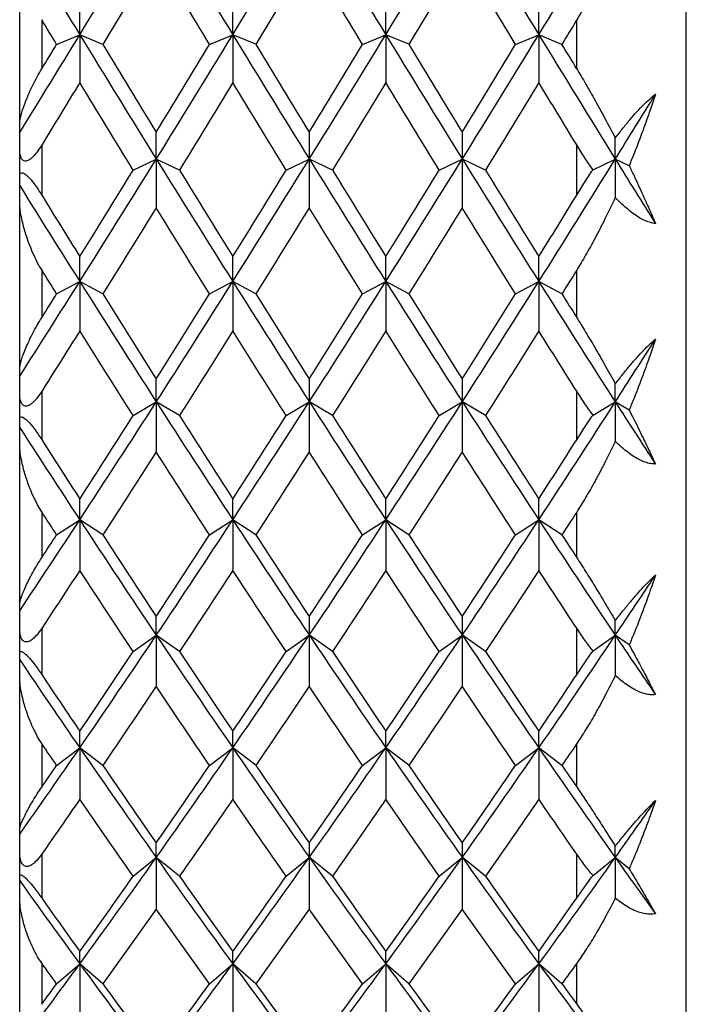
# Paper-space layout '_Left' of a CAD drawing. Units: millimetres. Extents: x -314 to 23, y -594 to 176.
# Drawn here: x -314 to -308, y 44 to 53 of the extents above; entities that cross this region are included whole.
import ezdxf

# ---------------------------------------------------------------- set-up
doc = ezdxf.new("R2010")
doc.units = ezdxf.units.MM

psp = doc.layouts.new('_Left')

# ---------------------------------------------------------------- linework, layer by layer
at = {"color": 7, "linetype": 'Continuous', "lineweight": 25}
for p, q in [((-308.1843, 33.9007), (-308.1843, 87.0993)), ((-314.2353, 51.8318), (-314.2353, 53.3924)), ((-314.0353, 52.7747), (-314.0353, 52.3274)), ((-309.1793, 52.3296), (-309.1793, 52.7726)), ((-313.9001, 52.5508), (-313.69, 52.6375)), ((-313.4798, 52.5509), (-313.6898, 52.6376)), ((-312.5116, 52.5506), (-312.3015, 52.6374)), ((-312.0905, 52.5512), (-312.3006, 52.6379)), ((-311.1228, 52.5506), (-310.9127, 52.6373)), ((-310.7016, 52.5512), (-310.9116, 52.6379)), ((-309.7336, 52.5507), (-309.5235, 52.6374)), ((-309.313, 52.5509), (-309.5231, 52.6377)), ((-314.2353, 51.269), (-314.2353, 51.7502)), ((-314.0353, 51.6372), (-314.0353, 51.1835)), ((-309.1793, 51.1814), (-309.1793, 51.6394)), ((-313.2058, 51.41), (-312.9958, 51.5091)), ((-312.7851, 51.4103), (-312.9952, 51.5095)), ((-311.8172, 51.4099), (-311.6072, 51.509)), ((-311.396, 51.4105), (-311.6061, 51.5097)), ((-310.4282, 51.4099), (-310.2182, 51.5091)), ((-310.0073, 51.4103), (-310.2173, 51.5095)), ((-309.0312, 51.4137), (-308.8289, 51.5092)), ((-308.7032, 51.4499), (-308.8288, 51.5092)), ((-314.2353, 49.6086), (-314.2353, 51.1222)), ((-314.0353, 50.5039), (-314.0353, 50.07)), ((-309.1793, 50.0721), (-309.1793, 50.5018)), ((-313.9001, 50.2866), (-313.69, 50.398)), ((-313.4798, 50.2867), (-313.6898, 50.3981)), ((-312.5116, 50.2865), (-312.3015, 50.3979)), ((-312.0905, 50.287), (-312.3006, 50.3984)), ((-311.1228, 50.2864), (-310.9127, 50.3978)), ((-310.7016, 50.287), (-310.9116, 50.3984)), ((-309.7336, 50.2865), (-309.5235, 50.3979)), ((-309.313, 50.2867), (-309.5231, 50.3982)), ((-314.2353, 49.0742), (-314.2353, 49.5388)), ((-314.0353, 49.402), (-314.0353, 48.9639)), ((-309.1793, 48.9619), (-309.1793, 49.4041)), ((-313.2058, 49.1825), (-312.9958, 49.306)), ((-312.7851, 49.1828), (-312.9952, 49.3063)), ((-311.8172, 49.1824), (-311.6072, 49.3059)), ((-311.396, 49.183), (-311.6061, 49.3065)), ((-310.4282, 49.1825), (-310.2182, 49.3059)), ((-310.0073, 49.1829), (-310.2173, 49.3064)), ((-309.0312, 49.1871), (-308.8289, 49.306)), ((-308.7032, 49.2322), (-308.8288, 49.3061)), ((-314.2353, 47.4682), (-314.2353, 48.9233)), ((-314.0353, 48.3091), (-314.0353, 47.892)), ((-309.1793, 47.894), (-309.1793, 48.307)), ((-313.9001, 48.1001), (-313.69, 48.2353)), ((-313.4798, 48.1002), (-313.6898, 48.2355)), ((-312.5116, 48.1), (-312.3015, 48.2353)), ((-312.0905, 48.1005), (-312.3006, 48.2358)), ((-311.1228, 48.1), (-310.9127, 48.2353)), ((-310.7016, 48.1006), (-310.9116, 48.2358)), ((-309.7336, 48.1), (-309.5235, 48.2353)), ((-309.313, 48.1003), (-309.5231, 48.2355)), ((-314.2353, 46.9663), (-314.2353, 47.4109)), ((-314.0353, 47.2513), (-314.0353, 46.8321)), ((-313.2058, 47.0412), (-312.9958, 47.188)), ((-312.7851, 47.0415), (-312.9952, 47.1883)), ((-311.8172, 47.0411), (-311.6072, 47.188)), ((-311.396, 47.0417), (-311.6061, 47.1885)), ((-310.4282, 47.0412), (-310.2182, 47.188)), ((-310.0073, 47.0416), (-310.2173, 47.1884)), ((-309.1793, 46.8302), (-309.1793, 47.2533)), ((-309.0312, 47.0466), (-308.8289, 47.188)), ((-308.7032, 47.1003), (-308.8288, 47.1881)), ((-314.2353, 45.427), (-314.2353, 46.8125)), ((-314.0353, 46.2071), (-314.0353, 45.8099)), ((-309.1793, 45.8118), (-309.1793, 46.2051)), ((-313.9001, 46.008), (-313.69, 46.1661)), ((-313.4798, 46.0081), (-313.6898, 46.1662)), ((-312.5116, 46.0079), (-312.3015, 46.166)), ((-312.0905, 46.0084), (-312.3006, 46.1665)), ((-311.1228, 46.0079), (-310.9127, 46.166)), ((-310.7016, 46.0085), (-310.9116, 46.1665)), ((-309.7336, 46.0079), (-309.5235, 46.166)), ((-309.313, 46.0082), (-309.5231, 46.1662)), ((-314.2353, 44.9615), (-314.2353, 45.3826)), ((-314.0353, 45.2014), (-314.0353, 44.8044)), ((-313.2058, 45.0023), (-312.9958, 45.1714)), ((-312.7851, 45.0026), (-312.9952, 45.1717)), ((-311.8172, 45.0023), (-311.6072, 45.1713)), ((-311.396, 45.0028), (-311.6061, 45.1719)), ((-310.4282, 45.0023), (-310.2182, 45.1713)), ((-310.0073, 45.0027), (-310.2173, 45.1717)), ((-309.1793, 44.8025), (-309.1793, 45.2033)), ((-309.0312, 45.0085), (-308.8289, 45.1714)), ((-308.7032, 45.0703), (-308.8288, 45.1714)), ((-314.2353, 43.5006), (-314.2353, 44.8059)), ((-314.0353, 44.2138), (-314.0353, 43.8397)), ((-313.9001, 44.0261), (-313.69, 44.2059)), ((-313.4798, 44.0263), (-313.6898, 44.206)), ((-312.5116, 44.0261), (-312.3015, 44.2058)), ((-312.0905, 44.0266), (-312.3006, 44.2063)), ((-311.1228, 44.0261), (-310.9127, 44.2058)), ((-310.7016, 44.0266), (-310.9116, 44.2064)), ((-309.7336, 44.0261), (-309.5235, 44.2059)), ((-309.313, 44.0263), (-309.5231, 44.2061)), ((-309.1793, 43.8415), (-309.1793, 44.212))]:
    psp.add_line(p, q, dxfattribs=at)
for points in [[(-313.69, 52.6376), (-313.4586, 53.0163), (-313.2272, 53.3976), (-312.9958, 53.781)], [(-312.9952, 53.781), (-312.7637, 53.3977), (-312.5321, 53.0166), (-312.3006, 52.6379)], [(-312.3015, 52.6378), (-312.0701, 53.0166), (-311.8386, 53.3978), (-311.6072, 53.7812)], [(-311.6061, 53.7812), (-311.3746, 53.3979), (-311.1431, 53.0167), (-310.9116, 52.6379)], [(-310.9127, 52.6379), (-310.6812, 53.0166), (-310.4497, 53.3978), (-310.2182, 53.7811)], [(-310.2173, 53.7811), (-309.9859, 53.3977), (-309.7545, 53.0164), (-309.5231, 52.6377)], [(-309.5235, 52.6377), (-309.292, 53.0164), (-309.0605, 53.3975), (-308.8289, 53.7808)], [(-314.2352, 53.5341), (-314.0534, 53.2338), (-313.8716, 52.9349), (-313.6898, 52.6376)], [(-312.9955, 53.3556), (-313.157, 53.0862), (-313.3184, 52.8179), (-313.4799, 52.5508)], [(-312.5111, 52.5508), (-312.6726, 52.8179), (-312.8341, 53.0862), (-312.9955, 53.3556)], [(-311.6066, 53.3556), (-311.7681, 53.0862), (-311.9296, 52.8179), (-312.091, 52.5508)], [(-311.1223, 52.5508), (-311.2837, 52.8179), (-311.4452, 53.0862), (-311.6066, 53.3556)], [(-310.2177, 53.3556), (-310.3792, 53.0862), (-310.5407, 52.8179), (-310.7021, 52.5508)], [(-309.7334, 52.5508), (-309.8948, 52.8179), (-310.0563, 53.0862), (-310.2177, 53.3556)], [(-313.6898, 52.6376), (-313.6899, 52.7232), (-313.6899, 52.8104), (-313.6899, 52.899)], [(-312.3006, 52.6379), (-312.3006, 52.7235), (-312.3006, 52.8107), (-312.3006, 52.8993)], [(-310.9116, 52.6379), (-310.9116, 52.7236), (-310.9116, 52.8107), (-310.9116, 52.8994)], [(-309.5231, 52.6377), (-309.5231, 52.7233), (-309.5231, 52.8105), (-309.523, 52.8991)], [(-313.9, 52.5508), (-313.9451, 52.6253), (-313.9902, 52.7), (-314.0353, 52.7747)], [(-309.1793, 52.7726), (-309.224, 52.6985), (-309.2686, 52.6246), (-309.3132, 52.5508)], [(-314.2353, 51.7502), (-314.0535, 52.0443), (-313.8718, 52.3402), (-313.69, 52.6376)], [(-313.69, 52.6375), (-313.6901, 52.494), (-313.6901, 52.3495), (-313.6901, 52.204)], [(-313.6898, 52.6376), (-313.4583, 52.2589), (-313.2267, 51.8828), (-312.9952, 51.5095)], [(-312.9958, 51.5094), (-312.7644, 51.8828), (-312.5329, 52.2591), (-312.3015, 52.6378)], [(-312.3015, 52.6374), (-312.3015, 52.4939), (-312.3015, 52.3494), (-312.3016, 52.2039)], [(-312.3006, 52.6379), (-312.0691, 52.2592), (-311.8376, 51.883), (-311.6061, 51.5097)], [(-311.6072, 51.5096), (-311.3757, 51.883), (-311.1442, 52.2592), (-310.9127, 52.6379)], [(-310.9127, 52.6373), (-310.9127, 52.4939), (-310.9127, 52.3494), (-310.9127, 52.2038)], [(-310.9116, 52.6379), (-310.6802, 52.2592), (-310.4488, 51.8829), (-310.2173, 51.5095)], [(-310.2182, 51.5095), (-309.9866, 51.8829), (-309.7551, 52.259), (-309.5235, 52.6377)], [(-309.5235, 52.6374), (-309.5235, 52.494), (-309.5235, 52.3495), (-309.5235, 52.204)], [(-309.5231, 52.6377), (-309.2917, 52.2589), (-309.0602, 51.8826), (-308.8288, 51.5092)], [(-314.0353, 52.3274), (-313.9902, 52.4018), (-313.9451, 52.4762), (-313.9, 52.5508)], [(-313.4799, 52.5508), (-313.3184, 52.2837), (-313.157, 52.0179), (-312.9955, 51.7534)], [(-312.9955, 51.7534), (-312.8341, 52.0179), (-312.6726, 52.2837), (-312.5111, 52.5508)], [(-312.091, 52.5508), (-311.9296, 52.2837), (-311.7681, 52.0179), (-311.6066, 51.7534)], [(-311.6066, 51.7534), (-311.4452, 52.0179), (-311.2837, 52.2837), (-311.1223, 52.5508)], [(-310.7021, 52.5508), (-310.5407, 52.2837), (-310.3792, 52.0179), (-310.2177, 51.7534)], [(-310.2177, 51.7534), (-310.0563, 52.0179), (-309.8948, 52.2837), (-309.7334, 52.5508)], [(-309.1792, 52.3297), (-309.2238, 52.4034), (-309.2684, 52.4771), (-309.313, 52.5509)], [(-313.69, 52.204), (-313.8051, 52.0144), (-313.9202, 51.8255), (-314.0353, 51.6372)], [(-313.2056, 51.41), (-313.3671, 51.6733), (-313.5285, 51.938), (-313.69, 52.204)], [(-312.3011, 52.204), (-312.4625, 51.938), (-312.624, 51.6733), (-312.7855, 51.41)], [(-311.8167, 51.41), (-311.9782, 51.6733), (-312.1396, 51.938), (-312.3011, 52.204)], [(-310.9122, 52.204), (-311.0737, 51.938), (-311.2351, 51.6733), (-311.3966, 51.41)], [(-310.4278, 51.41), (-310.5893, 51.6733), (-310.7507, 51.938), (-310.9122, 52.204)], [(-309.5233, 52.204), (-309.6848, 51.938), (-309.8462, 51.6733), (-310.0077, 51.41)], [(-309.1793, 51.6394), (-309.294, 51.8269), (-309.4086, 52.0151), (-309.5233, 52.204)], [(-308.8289, 51.5092), (-308.7077, 51.7047), (-308.5864, 51.901), (-308.4652, 52.0981)], [(-314.2353, 51.7502), (-314.2353, 51.7772), (-314.2353, 51.8044), (-314.2353, 51.8318)], [(-312.9952, 51.5095), (-312.9952, 51.5893), (-312.9952, 51.6707), (-312.9953, 51.7536)], [(-311.6061, 51.5097), (-311.6061, 51.5895), (-311.6061, 51.6709), (-311.6061, 51.7538)], [(-310.2173, 51.5095), (-310.2173, 51.5894), (-310.2173, 51.6708), (-310.2173, 51.7537)], [(-308.8288, 51.5092), (-308.8288, 51.5722), (-308.8288, 51.6362), (-308.8288, 51.7011)], [(-313.69, 50.3981), (-313.4586, 50.7654), (-313.2272, 51.136), (-312.9958, 51.5094)], [(-312.9958, 51.5091), (-312.9958, 51.3631), (-312.9958, 51.2161), (-312.9958, 51.0682)], [(-312.9952, 51.5095), (-312.7637, 51.1361), (-312.5321, 50.7657), (-312.3006, 50.3984)], [(-312.3015, 50.3983), (-312.0701, 50.7657), (-311.8386, 51.1362), (-311.6072, 51.5096)], [(-311.6072, 51.509), (-311.6072, 51.363), (-311.6072, 51.2161), (-311.6072, 51.0681)], [(-311.6061, 51.5097), (-311.3746, 51.1363), (-311.1431, 50.7658), (-310.9116, 50.3984)], [(-310.9127, 50.3984), (-310.6812, 50.7657), (-310.4497, 51.1362), (-310.2182, 51.5095)], [(-310.2182, 51.5091), (-310.2182, 51.3631), (-310.2181, 51.2161), (-310.2181, 51.0682)], [(-310.2173, 51.5095), (-309.9859, 51.1361), (-309.7545, 50.7655), (-309.5231, 50.3982)], [(-309.5235, 50.3982), (-309.292, 50.7654), (-309.0605, 51.1359), (-308.8289, 51.5092)], [(-308.8289, 51.5092), (-308.8289, 51.3941), (-308.8289, 51.2783), (-308.8289, 51.162)], [(-308.8288, 51.5092), (-308.7076, 51.3137), (-308.5864, 51.1189), (-308.4652, 50.925)], [(-313.69, 50.6245), (-313.5285, 50.8848), (-313.3671, 51.1467), (-313.2056, 51.41)], [(-312.7855, 51.41), (-312.624, 51.1467), (-312.4625, 50.8848), (-312.3011, 50.6245)], [(-312.3011, 50.6245), (-312.1396, 50.8848), (-311.9782, 51.1467), (-311.8167, 51.41)], [(-311.3966, 51.41), (-311.2351, 51.1467), (-311.0737, 50.8848), (-310.9122, 50.6245)], [(-310.9122, 50.6245), (-310.7507, 50.8848), (-310.5893, 51.1467), (-310.4278, 51.41)], [(-310.0077, 51.41), (-309.8462, 51.1467), (-309.6848, 50.8848), (-309.5233, 50.6245)], [(-314.2353, 51.1222), (-314.2353, 51.1712), (-314.2353, 51.2202), (-314.2353, 51.269)], [(-314.2352, 51.269), (-314.0534, 50.9768), (-313.8716, 50.6865), (-313.6898, 50.3981)], [(-314.0353, 51.1835), (-313.9202, 50.9964), (-313.8051, 50.8101), (-313.69, 50.6245)], [(-309.5233, 50.6245), (-309.4086, 50.8094), (-309.294, 50.995), (-309.1793, 51.1814)], [(-312.9955, 51.0683), (-313.157, 50.8062), (-313.3184, 50.5456), (-313.4799, 50.2866)], [(-312.5111, 50.2866), (-312.6726, 50.5456), (-312.8341, 50.8062), (-312.9955, 51.0683)], [(-311.6066, 51.0683), (-311.7681, 50.8062), (-311.9296, 50.5456), (-312.091, 50.2866)], [(-311.1223, 50.2866), (-311.2837, 50.5456), (-311.4452, 50.8062), (-311.6066, 51.0683)], [(-310.2177, 51.0683), (-310.3792, 50.8062), (-310.5407, 50.5456), (-310.7021, 50.2866)], [(-309.7334, 50.2866), (-309.8948, 50.5456), (-310.0563, 50.8062), (-310.2177, 51.0683)], [(-313.6898, 50.3981), (-313.6899, 50.472), (-313.6899, 50.5475), (-313.6899, 50.6245)], [(-312.3006, 50.3984), (-312.3006, 50.4724), (-312.3006, 50.5478), (-312.3006, 50.6248)], [(-310.9116, 50.3984), (-310.9116, 50.4724), (-310.9116, 50.5479), (-310.9116, 50.6249)], [(-309.5231, 50.3982), (-309.5231, 50.4721), (-309.5231, 50.5476), (-309.523, 50.6247)], [(-313.9, 50.2866), (-313.9451, 50.3589), (-313.9902, 50.4313), (-314.0353, 50.5039)], [(-309.1793, 50.5018), (-309.224, 50.4299), (-309.2686, 50.3582), (-309.3132, 50.2866)], [(-314.2353, 49.5388), (-314.0535, 49.8231), (-313.8718, 50.1096), (-313.69, 50.3981)], [(-313.69, 50.398), (-313.6901, 50.2497), (-313.6901, 50.1005), (-313.6901, 49.9504)], [(-313.6898, 50.3981), (-313.4583, 50.0308), (-313.2267, 49.6668), (-312.9952, 49.3063)], [(-312.9958, 49.3062), (-312.7644, 49.6668), (-312.5329, 50.031), (-312.3015, 50.3983)], [(-312.3015, 50.3979), (-312.3015, 50.2496), (-312.3015, 50.1004), (-312.3016, 49.9503)], [(-312.3006, 50.3984), (-312.0691, 50.0311), (-311.8376, 49.6671), (-311.6061, 49.3065)], [(-311.6072, 49.3065), (-311.3757, 49.667), (-311.1442, 50.0311), (-310.9127, 50.3984)], [(-310.9127, 50.3978), (-310.9127, 50.2496), (-310.9127, 50.1004), (-310.9127, 49.9503)], [(-310.9116, 50.3984), (-310.6802, 50.0311), (-310.4488, 49.667), (-310.2173, 49.3064)], [(-310.2182, 49.3064), (-309.9866, 49.6669), (-309.7551, 50.0309), (-309.5235, 50.3982)], [(-309.5235, 50.3979), (-309.5235, 50.2497), (-309.5235, 50.1005), (-309.5235, 49.9504)], [(-309.5231, 50.3982), (-309.2917, 50.0308), (-309.0602, 49.6666), (-308.8288, 49.3061)], [(-314.0353, 50.07), (-313.9902, 50.1421), (-313.9451, 50.2143), (-313.9, 50.2866)], [(-313.4799, 50.2866), (-313.3184, 50.0275), (-313.157, 49.7701), (-312.9955, 49.5143)], [(-312.9955, 49.5143), (-312.8341, 49.7701), (-312.6726, 50.0275), (-312.5111, 50.2866)], [(-312.091, 50.2866), (-311.9296, 50.0275), (-311.7681, 49.7701), (-311.6066, 49.5143)], [(-311.6066, 49.5143), (-311.4452, 49.7701), (-311.2837, 50.0275), (-311.1223, 50.2866)], [(-310.7021, 50.2866), (-310.5407, 50.0275), (-310.3792, 49.7701), (-310.2177, 49.5143)], [(-310.2177, 49.5143), (-310.0563, 49.7701), (-309.8948, 50.0275), (-309.7334, 50.2866)], [(-309.3132, 50.2866), (-309.2686, 50.215), (-309.224, 50.1435), (-309.1793, 50.0721)], [(-313.69, 49.9505), (-313.8051, 49.7668), (-313.9202, 49.584), (-314.0353, 49.402)], [(-313.2056, 49.1826), (-313.3671, 49.4368), (-313.5285, 49.6928), (-313.69, 49.9505)], [(-312.3011, 49.9505), (-312.4625, 49.6928), (-312.624, 49.4368), (-312.7855, 49.1826)], [(-311.8167, 49.1826), (-311.9782, 49.4368), (-312.1396, 49.6928), (-312.3011, 49.9505)], [(-310.9122, 49.9505), (-311.0737, 49.6928), (-311.2351, 49.4368), (-311.3966, 49.1826)], [(-310.4278, 49.1826), (-310.5893, 49.4368), (-310.7507, 49.6928), (-310.9122, 49.9505)], [(-309.5233, 49.9505), (-309.6848, 49.6928), (-309.8462, 49.4368), (-310.0077, 49.1826)], [(-309.1793, 49.4041), (-309.294, 49.5854), (-309.4086, 49.7675), (-309.5233, 49.9505)], [(-308.8289, 49.3061), (-308.7077, 49.4949), (-308.5864, 49.6846), (-308.4652, 49.8753)], [(-314.2353, 49.5388), (-314.2353, 49.5619), (-314.2353, 49.5852), (-314.2353, 49.6086)], [(-312.9952, 49.3063), (-312.9952, 49.3742), (-312.9952, 49.4436), (-312.9953, 49.5146)], [(-311.6061, 49.3065), (-311.6061, 49.3744), (-311.6061, 49.4439), (-311.6061, 49.5148)], [(-310.2173, 49.3064), (-310.2173, 49.3743), (-310.2173, 49.4437), (-310.2173, 49.5147)], [(-308.8288, 49.3061), (-308.8288, 49.3596), (-308.8288, 49.4141), (-308.8288, 49.4696)], [(-313.69, 48.2354), (-313.4586, 48.5886), (-313.2272, 48.9456), (-312.9958, 49.3062)], [(-312.9958, 49.306), (-312.9958, 49.1557), (-312.9958, 49.0046), (-312.9958, 48.8527)], [(-312.9952, 49.3063), (-312.7637, 48.9458), (-312.5321, 48.5889), (-312.3006, 48.2358)], [(-312.3015, 48.2357), (-312.0701, 48.5889), (-311.8386, 48.9459), (-311.6072, 49.3065)], [(-311.6072, 49.3059), (-311.6072, 49.1557), (-311.6072, 49.0046), (-311.6072, 48.8526)], [(-311.6061, 49.3065), (-311.3746, 48.946), (-311.1431, 48.589), (-310.9116, 48.2358)], [(-310.9127, 48.2358), (-310.6812, 48.5889), (-310.4497, 48.9459), (-310.2182, 49.3064)], [(-310.2182, 49.3059), (-310.2182, 49.1557), (-310.2181, 49.0046), (-310.2181, 48.8527)], [(-310.2173, 49.3064), (-309.9859, 48.9458), (-309.7545, 48.5887), (-309.5231, 48.2355)], [(-309.5235, 48.2356), (-309.292, 48.5886), (-309.0605, 48.9455), (-308.8289, 49.3061)], [(-308.8289, 49.306), (-308.8289, 49.1876), (-308.8289, 49.0686), (-308.8289, 48.949)], [(-308.8288, 49.3061), (-308.7076, 49.1172), (-308.5864, 48.9294), (-308.4652, 48.7426)], [(-313.69, 48.4251), (-313.5285, 48.6758), (-313.3671, 48.9283), (-313.2056, 49.1826)], [(-312.7855, 49.1826), (-312.624, 48.9283), (-312.4625, 48.6758), (-312.3011, 48.4251)], [(-312.3011, 48.4251), (-312.1396, 48.6758), (-311.9782, 48.9283), (-311.8167, 49.1826)], [(-311.3966, 49.1826), (-311.2351, 48.9283), (-311.0737, 48.6758), (-310.9122, 48.4251)], [(-310.9122, 48.4251), (-310.7507, 48.6758), (-310.5893, 48.9283), (-310.4278, 49.1826)], [(-310.0077, 49.1826), (-309.8462, 48.9283), (-309.6848, 48.6758), (-309.5233, 48.4251)], [(-314.2353, 48.9233), (-314.2353, 48.9737), (-314.2353, 49.024), (-314.2353, 49.0742)], [(-314.2352, 49.0742), (-314.0534, 48.7923), (-313.8716, 48.5127), (-313.6898, 48.2355)], [(-314.0353, 48.9639), (-313.9202, 48.7834), (-313.8051, 48.6038), (-313.69, 48.4251)], [(-309.5233, 48.4251), (-309.4086, 48.6031), (-309.294, 48.7821), (-309.1793, 48.9619)], [(-312.9955, 48.8528), (-313.157, 48.6), (-313.3184, 48.3491), (-313.4799, 48.1001)], [(-312.5111, 48.1001), (-312.6726, 48.3491), (-312.8341, 48.6), (-312.9955, 48.8528)], [(-311.6066, 48.8528), (-311.7681, 48.6), (-311.9296, 48.3491), (-312.091, 48.1001)], [(-311.1223, 48.1001), (-311.2837, 48.3491), (-311.4452, 48.6), (-311.6066, 48.8528)], [(-310.2177, 48.8528), (-310.3792, 48.6), (-310.5407, 48.3491), (-310.7021, 48.1001)], [(-309.7334, 48.1001), (-309.8948, 48.3491), (-310.0563, 48.6), (-310.2177, 48.8528)], [(-313.6898, 48.2355), (-313.6899, 48.2972), (-313.6899, 48.3604), (-313.6899, 48.4252)], [(-312.3006, 48.2358), (-312.3006, 48.2975), (-312.3006, 48.3607), (-312.3006, 48.4255)], [(-310.9116, 48.2358), (-310.9116, 48.2975), (-310.9116, 48.3608), (-310.9116, 48.4256)], [(-309.5231, 48.2355), (-309.5231, 48.2973), (-309.5231, 48.3605), (-309.523, 48.4254)], [(-313.9, 48.1001), (-313.9451, 48.1696), (-313.9902, 48.2393), (-314.0353, 48.3091)], [(-309.1793, 48.307), (-309.224, 48.2379), (-309.2686, 48.1689), (-309.3132, 48.1001)], [(-314.2353, 47.4109), (-314.0535, 47.6832), (-313.8718, 47.9581), (-313.69, 48.2354)], [(-313.69, 48.2353), (-313.6901, 48.0834), (-313.6901, 47.9307), (-313.6901, 47.7772)], [(-313.6898, 48.2355), (-313.4583, 47.8824), (-313.2267, 47.5333), (-312.9952, 47.1883)], [(-312.9958, 47.1883), (-312.7644, 47.5333), (-312.5329, 47.8826), (-312.3015, 48.2357)], [(-312.3015, 48.2353), (-312.3015, 48.0834), (-312.3015, 47.9306), (-312.3016, 47.7771)], [(-312.3006, 48.2358), (-312.0691, 47.8827), (-311.8376, 47.5335), (-311.6061, 47.1885)], [(-311.6072, 47.1885), (-311.3757, 47.5335), (-311.1442, 47.8827), (-310.9127, 48.2358)], [(-310.9127, 48.2353), (-310.9127, 48.0834), (-310.9127, 47.9306), (-310.9127, 47.7771)], [(-310.9116, 48.2358), (-310.6802, 47.8827), (-310.4488, 47.5334), (-310.2173, 47.1884)], [(-310.2182, 47.1884), (-309.9866, 47.5334), (-309.7551, 47.8825), (-309.5235, 48.2356)], [(-309.5235, 48.2353), (-309.5235, 48.0834), (-309.5235, 47.9307), (-309.5235, 47.7772)], [(-309.5231, 48.2355), (-309.2917, 47.8824), (-309.0602, 47.5331), (-308.8288, 47.1881)], [(-314.0353, 47.892), (-313.9902, 47.9612), (-313.9451, 48.0306), (-313.9, 48.1001)], [(-313.4799, 48.1001), (-313.3184, 47.8511), (-313.157, 47.604), (-312.9955, 47.3589)], [(-312.9955, 47.3589), (-312.8341, 47.604), (-312.6726, 47.8511), (-312.5111, 48.1001)], [(-312.091, 48.1001), (-311.9296, 47.8511), (-311.7681, 47.604), (-311.6066, 47.3589)], [(-311.6066, 47.3589), (-311.4452, 47.604), (-311.2837, 47.8511), (-311.1223, 48.1001)], [(-310.7021, 48.1001), (-310.5407, 47.8511), (-310.3792, 47.604), (-310.2177, 47.3589)], [(-310.2177, 47.3589), (-310.0563, 47.604), (-309.8948, 47.8511), (-309.7334, 48.1001)], [(-309.3132, 48.1001), (-309.2686, 48.0312), (-309.224, 47.9626), (-309.1793, 47.894)], [(-313.69, 47.7772), (-313.8051, 47.6009), (-313.9202, 47.4256), (-314.0353, 47.2513)], [(-313.2056, 47.0412), (-313.3671, 47.2845), (-313.5285, 47.5299), (-313.69, 47.7772)], [(-312.3011, 47.7772), (-312.4625, 47.5299), (-312.624, 47.2845), (-312.7855, 47.0412)], [(-311.8167, 47.0412), (-311.9782, 47.2845), (-312.1396, 47.5299), (-312.3011, 47.7772)], [(-310.9122, 47.7772), (-311.0737, 47.5299), (-311.2351, 47.2845), (-311.3966, 47.0412)], [(-310.4278, 47.0412), (-310.5893, 47.2845), (-310.7507, 47.5299), (-310.9122, 47.7772)], [(-309.5233, 47.7772), (-309.6848, 47.5299), (-309.8462, 47.2845), (-310.0077, 47.0412)], [(-309.1793, 47.2533), (-309.294, 47.4269), (-309.4086, 47.6016), (-309.5233, 47.7772)], [(-308.8289, 47.1881), (-308.7077, 47.3687), (-308.5864, 47.5505), (-308.4652, 47.7335)], [(-314.2353, 47.4109), (-314.2353, 47.4299), (-314.2353, 47.4489), (-314.2353, 47.4682)], [(-312.9952, 47.1883), (-312.9952, 47.2437), (-312.9952, 47.3007), (-312.9953, 47.3591)], [(-311.6061, 47.1885), (-311.6061, 47.244), (-311.6061, 47.3009), (-311.6061, 47.3594)], [(-310.2173, 47.1884), (-310.2173, 47.2438), (-310.2173, 47.3008), (-310.2173, 47.3593)], [(-308.8288, 47.1881), (-308.8288, 47.2318), (-308.8288, 47.2765), (-308.8288, 47.3221)], [(-313.69, 46.1661), (-313.4586, 46.5024), (-313.2272, 46.8432), (-312.9958, 47.1883)], [(-312.9958, 47.188), (-312.9958, 47.0347), (-312.9958, 46.8806), (-312.9958, 46.7258)], [(-312.9952, 47.1883), (-312.7637, 46.8434), (-312.5321, 46.5027), (-312.3006, 46.1665)], [(-312.3015, 46.1664), (-312.0701, 46.5027), (-311.8386, 46.8435), (-311.6072, 47.1885)], [(-311.6072, 47.188), (-311.6072, 47.0347), (-311.6072, 46.8806), (-311.6072, 46.7258)], [(-311.6061, 47.1885), (-311.3746, 46.8436), (-311.1431, 46.5028), (-310.9116, 46.1665)], [(-310.9127, 46.1665), (-310.6812, 46.5027), (-310.4497, 46.8435), (-310.2182, 47.1884)], [(-310.2182, 47.188), (-310.2182, 47.0347), (-310.2181, 46.8806), (-310.2181, 46.7258)], [(-310.2173, 47.1884), (-309.9859, 46.8433), (-309.7545, 46.5025), (-309.5231, 46.1662)], [(-309.5235, 46.1663), (-309.292, 46.5024), (-309.0605, 46.8431), (-308.8289, 47.1881)], [(-308.8289, 47.188), (-308.8289, 47.0671), (-308.8289, 46.9458), (-308.8289, 46.824)], [(-308.8288, 47.1881), (-308.7076, 47.0074), (-308.5864, 46.8279), (-308.4652, 46.6496)], [(-313.69, 46.3177), (-313.5285, 46.5567), (-313.3671, 46.7979), (-313.2056, 47.0412)], [(-312.7855, 47.0412), (-312.624, 46.7979), (-312.4625, 46.5567), (-312.3011, 46.3177)], [(-312.3011, 46.3177), (-312.1396, 46.5567), (-311.9782, 46.7979), (-311.8167, 47.0412)], [(-311.3966, 47.0412), (-311.2351, 46.7979), (-311.0737, 46.5567), (-310.9122, 46.3177)], [(-310.9122, 46.3177), (-310.7507, 46.5567), (-310.5893, 46.7979), (-310.4278, 47.0412)], [(-310.0077, 47.0412), (-309.8462, 46.7979), (-309.6848, 46.5567), (-309.5233, 46.3177)], [(-314.2353, 46.8125), (-314.2353, 46.8639), (-314.2353, 46.9152), (-314.2353, 46.9663)], [(-314.2352, 46.9663), (-314.0534, 46.6969), (-313.8716, 46.4301), (-313.6898, 46.1662)], [(-314.0353, 46.8321), (-313.9202, 46.6596), (-313.8051, 46.4881), (-313.69, 46.3177)], [(-309.5233, 46.3177), (-309.4086, 46.4874), (-309.294, 46.6583), (-309.1793, 46.8302)], [(-312.9955, 46.7259), (-313.157, 46.4844), (-313.3184, 46.2451), (-313.4799, 46.008)], [(-312.5111, 46.008), (-312.6726, 46.2451), (-312.8341, 46.4844), (-312.9955, 46.7259)], [(-311.6066, 46.7259), (-311.7681, 46.4844), (-311.9296, 46.2451), (-312.091, 46.008)], [(-311.1223, 46.008), (-311.2837, 46.2451), (-311.4452, 46.4844), (-311.6066, 46.7259)], [(-310.2177, 46.7259), (-310.3792, 46.4844), (-310.5407, 46.2451), (-310.7021, 46.008)], [(-309.7334, 46.008), (-309.8948, 46.2451), (-310.0563, 46.4844), (-310.2177, 46.7259)], [(-313.6898, 46.1662), (-313.6899, 46.2152), (-313.6899, 46.2657), (-313.6899, 46.3178)], [(-312.3006, 46.1665), (-312.3006, 46.2155), (-312.3006, 46.266), (-312.3006, 46.3181)], [(-310.9116, 46.1665), (-310.9116, 46.2156), (-310.9116, 46.2661), (-310.9116, 46.3182)], [(-309.5231, 46.1662), (-309.5231, 46.2153), (-309.5231, 46.2658), (-309.523, 46.3179)], [(-313.9, 46.008), (-313.9451, 46.0742), (-313.9902, 46.1405), (-314.0353, 46.2071)], [(-309.1793, 46.2051), (-309.224, 46.1392), (-309.2686, 46.0735), (-309.3132, 46.008)], [(-314.2353, 45.3826), (-314.0535, 45.6409), (-313.8718, 45.9021), (-313.69, 46.1661)], [(-313.69, 46.1661), (-313.6901, 46.0117), (-313.6901, 45.8565), (-313.6901, 45.7008)], [(-313.6898, 46.1662), (-313.4583, 45.83), (-313.2267, 45.4984), (-312.9952, 45.1717)], [(-312.9958, 45.1716), (-312.7644, 45.4985), (-312.5329, 45.8302), (-312.3015, 46.1664)], [(-312.3015, 46.166), (-312.3015, 46.0116), (-312.3015, 45.8565), (-312.3016, 45.7007)], [(-312.3006, 46.1665), (-312.0691, 45.8303), (-311.8376, 45.4987), (-311.6061, 45.1719)], [(-311.6072, 45.1718), (-311.3757, 45.4987), (-311.1442, 45.8303), (-310.9127, 46.1665)], [(-310.9127, 46.166), (-310.9127, 46.0116), (-310.9127, 45.8565), (-310.9127, 45.7007)], [(-310.9116, 46.1665), (-310.6802, 45.8303), (-310.4488, 45.4986), (-310.2173, 45.1717)], [(-310.2182, 45.1717), (-309.9866, 45.4985), (-309.7551, 45.8301), (-309.5235, 46.1663)], [(-309.5235, 46.166), (-309.5235, 46.0116), (-309.5235, 45.8565), (-309.5235, 45.7008)], [(-309.5231, 46.1662), (-309.2917, 45.83), (-309.0602, 45.4982), (-308.8288, 45.1714)], [(-314.0353, 45.8099), (-313.9902, 45.8758), (-313.9451, 45.9418), (-313.9, 46.008)], [(-313.4799, 46.008), (-313.3184, 45.7709), (-313.157, 45.536), (-312.9955, 45.3035)], [(-312.9955, 45.3035), (-312.8341, 45.536), (-312.6726, 45.7709), (-312.5111, 46.008)], [(-312.091, 46.008), (-311.9296, 45.7709), (-311.7681, 45.536), (-311.6066, 45.3035)], [(-311.6066, 45.3035), (-311.4452, 45.536), (-311.2837, 45.7709), (-311.1223, 46.008)], [(-310.7021, 46.008), (-310.5407, 45.7709), (-310.3792, 45.536), (-310.2177, 45.3035)], [(-310.2177, 45.3035), (-310.0563, 45.536), (-309.8948, 45.7709), (-309.7334, 46.008)], [(-309.3132, 46.008), (-309.2686, 45.9424), (-309.224, 45.8771), (-309.1793, 45.8118)], [(-313.69, 45.7008), (-313.8051, 45.5332), (-313.9202, 45.3667), (-314.0353, 45.2014)], [(-313.2056, 45.0023), (-313.3671, 45.2328), (-313.5285, 45.4656), (-313.69, 45.7008)], [(-312.3011, 45.7008), (-312.4625, 45.4656), (-312.624, 45.2328), (-312.7855, 45.0023)], [(-311.8167, 45.0023), (-311.9782, 45.2328), (-312.1396, 45.4656), (-312.3011, 45.7008)], [(-310.9122, 45.7008), (-311.0737, 45.4656), (-311.2351, 45.2328), (-311.3966, 45.0023)], [(-310.4278, 45.0023), (-310.5893, 45.2328), (-310.7507, 45.4656), (-310.9122, 45.7008)], [(-309.5233, 45.7008), (-309.6848, 45.4656), (-309.8462, 45.2328), (-310.0077, 45.0023)], [(-309.1793, 45.2033), (-309.294, 45.368), (-309.4086, 45.5338), (-309.5233, 45.7008)], [(-308.8289, 45.1714), (-308.7077, 45.3425), (-308.5864, 45.515), (-308.4652, 45.6888)], [(-314.2353, 45.3826), (-314.2353, 45.3973), (-314.2353, 45.4121), (-314.2353, 45.427)], [(-312.9952, 45.1717), (-312.9952, 45.2142), (-312.9952, 45.2582), (-312.9953, 45.3037)], [(-311.6061, 45.1719), (-311.6061, 45.2144), (-311.6061, 45.2584), (-311.6061, 45.304)], [(-310.2173, 45.1717), (-310.2173, 45.2142), (-310.2173, 45.2583), (-310.2173, 45.3039)], [(-308.8288, 45.1714), (-308.8288, 45.2049), (-308.8288, 45.2394), (-308.8288, 45.2749)], [(-313.69, 44.2059), (-313.4586, 44.5227), (-313.2272, 44.8447), (-312.9958, 45.1716)], [(-312.9958, 45.1714), (-312.9958, 45.0161), (-312.9958, 44.8603), (-312.9958, 44.7038)], [(-312.9952, 45.1717), (-312.7637, 44.8449), (-312.5321, 44.5231), (-312.3006, 44.2063)], [(-312.3015, 44.2062), (-312.0701, 44.5231), (-311.8386, 44.845), (-311.6072, 45.1718)], [(-311.6072, 45.1713), (-311.6072, 45.0161), (-311.6072, 44.8603), (-311.6072, 44.7038)], [(-311.6061, 45.1719), (-311.3746, 44.8451), (-311.1431, 44.5232), (-310.9116, 44.2064)], [(-310.9127, 44.2063), (-310.6812, 44.5231), (-310.4497, 44.845), (-310.2182, 45.1717)], [(-310.2182, 45.1713), (-310.2182, 45.0161), (-310.2181, 44.8603), (-310.2181, 44.7038)], [(-310.2173, 45.1717), (-309.9859, 44.8449), (-309.7545, 44.5229), (-309.5231, 44.2061)], [(-309.5235, 44.2061), (-309.292, 44.5228), (-309.0605, 44.8447), (-308.8289, 45.1714)], [(-308.8289, 45.1714), (-308.8289, 45.049), (-308.8289, 44.9262), (-308.8289, 44.803)], [(-308.8288, 45.1714), (-308.7076, 45.0003), (-308.5864, 44.8304), (-308.4652, 44.662)], [(-314.2353, 44.8059), (-314.2353, 44.8578), (-314.2353, 44.9097), (-314.2353, 44.9615)], [(-314.2352, 44.9615), (-314.0534, 44.7065), (-313.8716, 44.4547), (-313.6898, 44.206)], [(-313.69, 44.3182), (-313.5285, 44.5438), (-313.3671, 44.7718), (-313.2056, 45.0023)], [(-312.7855, 45.0023), (-312.624, 44.7718), (-312.4625, 44.5438), (-312.3011, 44.3182)], [(-312.3011, 44.3182), (-312.1396, 44.5438), (-311.9782, 44.7718), (-311.8167, 45.0023)], [(-311.3966, 45.0023), (-311.2351, 44.7718), (-311.0737, 44.5438), (-310.9122, 44.3182)], [(-310.9122, 44.3182), (-310.7507, 44.5438), (-310.5893, 44.7718), (-310.4278, 45.0023)], [(-310.0077, 45.0023), (-309.8462, 44.7718), (-309.6848, 44.5438), (-309.5233, 44.3182)], [(-314.0353, 44.8044), (-313.9202, 44.6411), (-313.8051, 44.479), (-313.69, 44.3182)], [(-309.5233, 44.3182), (-309.4086, 44.4784), (-309.294, 44.6398), (-309.1793, 44.8025)], [(-312.9955, 44.7038), (-313.157, 44.4755), (-313.3184, 44.2495), (-313.4799, 44.0262)], [(-312.5111, 44.0262), (-312.6726, 44.2495), (-312.8341, 44.4755), (-312.9955, 44.7038)], [(-311.6066, 44.7038), (-311.7681, 44.4755), (-311.9296, 44.2495), (-312.091, 44.0262)], [(-311.1223, 44.0262), (-311.2837, 44.2495), (-311.4452, 44.4755), (-311.6066, 44.7038)], [(-310.2177, 44.7038), (-310.3792, 44.4755), (-310.5407, 44.2495), (-310.7021, 44.0262)], [(-309.7334, 44.0262), (-309.8948, 44.2495), (-310.0563, 44.4755), (-310.2177, 44.7038)], [(-313.6898, 44.206), (-313.6899, 44.2419), (-313.6899, 44.2793), (-313.6899, 44.3183)], [(-312.3006, 44.2063), (-312.3006, 44.2422), (-312.3006, 44.2797), (-312.3006, 44.3186)], [(-310.9116, 44.2064), (-310.9116, 44.2423), (-310.9116, 44.2797), (-310.9116, 44.3187)], [(-309.5231, 44.2061), (-309.5231, 44.242), (-309.5231, 44.2794), (-309.523, 44.3184)], [(-314.2353, 43.4694), (-314.0535, 43.7116), (-313.8718, 43.9572), (-313.69, 44.2059)], [(-313.9, 44.0262), (-313.9451, 44.0885), (-313.9902, 44.1511), (-314.0353, 44.2138)], [(-313.69, 44.2059), (-313.6901, 44.0501), (-313.6901, 43.8938), (-313.6901, 43.737)], [(-313.6898, 44.206), (-313.4583, 43.8893), (-313.2267, 43.5777), (-312.9952, 43.2717)], [(-312.9958, 43.2716), (-312.7644, 43.5778), (-312.5329, 43.8894), (-312.3015, 44.2062)], [(-312.3015, 44.2058), (-312.3015, 44.0501), (-312.3015, 43.8938), (-312.3016, 43.737)], [(-312.3006, 44.2063), (-312.0691, 43.8896), (-311.8376, 43.578), (-311.6061, 43.2719)], [(-311.6072, 43.2718), (-311.3757, 43.578), (-311.1442, 43.8896), (-310.9127, 44.2063)], [(-310.9127, 44.2058), (-310.9127, 44.0501), (-310.9127, 43.8938), (-310.9127, 43.737)], [(-310.9116, 44.2064), (-310.6802, 43.8896), (-310.4488, 43.5779), (-310.2173, 43.2717)], [(-310.2182, 43.2717), (-309.9866, 43.5778), (-309.7551, 43.8894), (-309.5235, 44.2061)], [(-309.5235, 44.2059), (-309.5235, 44.0501), (-309.5235, 43.8938), (-309.5235, 43.737)], [(-309.5231, 44.2061), (-309.2917, 43.8892), (-309.0602, 43.5776), (-308.8288, 43.2714)], [(-309.1793, 44.212), (-309.224, 44.1499), (-309.2686, 44.0879), (-309.3132, 44.0262)], [(-314.0353, 43.8397), (-313.9902, 43.9016), (-313.9451, 43.9638), (-313.9, 44.0262)], [(-313.4799, 44.0262), (-313.3184, 43.8028), (-313.157, 43.5819), (-312.9955, 43.3637)], [(-312.9955, 43.3637), (-312.8341, 43.5819), (-312.6726, 43.8028), (-312.5111, 44.0262)], [(-312.091, 44.0262), (-311.9296, 43.8028), (-311.7681, 43.5819), (-311.6066, 43.3637)], [(-311.6066, 43.3637), (-311.4452, 43.5819), (-311.2837, 43.8028), (-311.1223, 44.0262)], [(-310.7021, 44.0262), (-310.5407, 43.8028), (-310.3792, 43.5819), (-310.2177, 43.3637)], [(-310.2177, 43.3637), (-310.0563, 43.5819), (-309.8948, 43.8028), (-309.7334, 44.0262)], [(-309.3132, 44.0262), (-309.2686, 43.9644), (-309.224, 43.9028), (-309.1793, 43.8415)]]:
    psp.add_open_spline(points, degree=3, dxfattribs=at)
for points, knots in [([(-308.8289, 53.446), (-308.8597, 53.3797), (-308.9187, 53.2526), (-309.0093, 53.0746), (-309.0949, 52.9158), (-309.1522, 52.8186), (-309.1793, 52.7726)], [0, 0, 0, 0, 0.286056, 0.548096, 0.786074, 1, 1, 1, 1]), ([(-314.2353, 51.8318), (-314.2349, 51.8392), (-314.2342, 51.8551), (-314.2291, 51.8841), (-314.2198, 51.9222), (-314.204, 51.9735), (-314.1722, 52.0594), (-314.1286, 52.1559), (-314.0786, 52.2543), (-314.0493, 52.3037), (-314.0353, 52.3274)], [0, 0, 0, 0, 0.060676, 0.130348, 0.209266, 0.319472, 0.456482, 0.729873, 0.870574, 1, 1, 1, 1]), ([(-309.1793, 52.3296), (-309.1522, 52.2842), (-309.0949, 52.1883), (-309.0093, 52.0377), (-308.9187, 51.8731), (-308.8597, 51.76), (-308.8289, 51.701)], [0, 0, 0, 0, 0.213926, 0.451904, 0.713944, 1, 1, 1, 1]), ([(-308.8289, 51.701), (-308.8061, 51.7307), (-308.7622, 51.788), (-308.696, 51.8681), (-308.6332, 51.9394), (-308.5737, 52.0015), (-308.5178, 52.0551), (-308.4823, 52.0841), (-308.4652, 52.0981)], [0, 0, 0, 0, 0.200442, 0.385873, 0.557218, 0.715649, 0.862636, 1, 1, 1, 1]), ([(-308.4652, 52.0981), (-308.481, 52.05), (-308.5166, 51.9413), (-308.5807, 51.7615), (-308.6446, 51.5935), (-308.6883, 51.4865), (-308.7032, 51.4499)], [0, 0, 0, 0, 0.219277, 0.496264, 0.827818, 1, 1, 1, 1]), ([(-314.0353, 51.6372), (-314.0508, 51.6132), (-314.0788, 51.5701), (-314.1224, 51.5221), (-314.1607, 51.4939), (-314.195, 51.489), (-314.2198, 51.5102), (-314.2333, 51.5513), (-314.2345, 51.5853), (-314.2353, 51.6044)], [0, 0, 0, 0, 0.213692, 0.384143, 0.51595, 0.628332, 0.737574, 0.853058, 1, 1, 1, 1]), ([(-309.0312, 51.4137), (-309.0557, 51.4489), (-309.1065, 51.5221), (-309.1545, 51.5993), (-309.1793, 51.6394)], [0, 0, 0, 0, 0.4813521, 1, 1, 1, 1]), ([(-314.2353, 51.3481), (-314.2345, 51.3581), (-314.2333, 51.3758), (-314.2195, 51.3884), (-314.1943, 51.3814), (-314.1521, 51.3465), (-314.095, 51.2763), (-314.0574, 51.2179), (-314.0353, 51.1835)], [0, 0, 0, 0, 0.147942, 0.264724, 0.374573, 0.48884, 0.698873, 1, 1, 1, 1]), ([(-309.1793, 51.1814), (-309.1545, 51.2215), (-309.1065, 51.2989), (-309.0557, 51.3764), (-309.0312, 51.4137)], [0, 0, 0, 0, 0.5186479, 1, 1, 1, 1]), ([(-308.7032, 51.4499), (-308.6883, 51.4189), (-308.6445, 51.3279), (-308.5805, 51.1897), (-308.5165, 51.0459), (-308.4809, 50.9621), (-308.4652, 50.925)], [0, 0, 0, 0, 0.172026, 0.505384, 0.781285, 1, 1, 1, 1]), ([(-314.0353, 50.5039), (-314.048, 50.5255), (-314.0766, 50.5743), (-314.1143, 50.6535), (-314.1499, 50.7391), (-314.1832, 50.8356), (-314.2112, 50.9379), (-314.2312, 51.0382), (-314.234, 51.0965), (-314.2353, 51.1222)], [0, 0, 0, 0, 0.118052, 0.266176, 0.401798, 0.538893, 0.72606, 0.879419, 1, 1, 1, 1]), ([(-308.8289, 51.162), (-308.8597, 51.0965), (-308.9187, 50.971), (-309.0093, 50.7963), (-309.0949, 50.641), (-309.1522, 50.5465), (-309.1793, 50.5018)], [0, 0, 0, 0, 0.286056, 0.548096, 0.786074, 1, 1, 1, 1]), ([(-308.4652, 50.925), (-308.4798, 50.9272), (-308.5099, 50.9319), (-308.557, 50.9493), (-308.6068, 50.9745), (-308.6592, 51.0085), (-308.714, 51.0511), (-308.7713, 51.1022), (-308.8092, 51.1416), (-308.8289, 51.162)], [0, 0, 0, 0, 0.11721, 0.241278, 0.373402, 0.514582, 0.665643, 0.827265, 1, 1, 1, 1]), ([(-314.2353, 49.6086), (-314.2349, 49.615), (-314.2342, 49.6287), (-314.2291, 49.6545), (-314.2198, 49.6888), (-314.204, 49.7356), (-314.1722, 49.815), (-314.1286, 49.9057), (-314.0786, 49.9995), (-314.0493, 50.0472), (-314.0353, 50.07)], [0, 0, 0, 0, 0.060676, 0.130348, 0.209266, 0.319472, 0.456482, 0.729873, 0.870574, 1, 1, 1, 1]), ([(-309.1793, 50.0721), (-309.1522, 50.0282), (-309.0949, 49.9354), (-309.0093, 49.7907), (-308.9187, 49.6331), (-308.8597, 49.5256), (-308.8289, 49.4695)], [0, 0, 0, 0, 0.213926, 0.4519044, 0.7139437, 1, 1, 1, 1]), ([(-308.8289, 49.4695), (-308.8061, 49.4991), (-308.7622, 49.5561), (-308.696, 49.6366), (-308.6332, 49.7091), (-308.5737, 49.773), (-308.5178, 49.829), (-308.4823, 49.8603), (-308.4652, 49.8753)], [0, 0, 0, 0, 0.200442, 0.385873, 0.557218, 0.715649, 0.862636, 1, 1, 1, 1]), ([(-308.4652, 49.8753), (-308.481, 49.8274), (-308.5166, 49.719), (-308.5807, 49.5403), (-308.6446, 49.3739), (-308.6883, 49.2683), (-308.7032, 49.2322)], [0, 0, 0, 0, 0.219277, 0.496264, 0.827818, 1, 1, 1, 1]), ([(-314.0353, 49.402), (-314.0508, 49.379), (-314.0788, 49.3375), (-314.1224, 49.2924), (-314.1607, 49.2675), (-314.195, 49.2658), (-314.2198, 49.2903), (-314.2333, 49.3339), (-314.2345, 49.369), (-314.2353, 49.3887)], [0, 0, 0, 0, 0.213692, 0.384143, 0.51595, 0.628332, 0.737574, 0.853058, 1, 1, 1, 1]), ([(-309.0312, 49.1871), (-309.0557, 49.2208), (-309.1065, 49.2909), (-309.1545, 49.3655), (-309.1793, 49.4041)], [0, 0, 0, 0, 0.481352, 1, 1, 1, 1]), ([(-314.2353, 49.1413), (-314.2345, 49.1496), (-314.2333, 49.1644), (-314.2195, 49.1725), (-314.1943, 49.1618), (-314.1521, 49.1244), (-314.095, 49.0539), (-314.0574, 48.9973), (-314.0353, 48.9639)], [0, 0, 0, 0, 0.147942, 0.264724, 0.374573, 0.48884, 0.698873, 1, 1, 1, 1]), ([(-309.1793, 48.9619), (-309.1545, 49.0006), (-309.1065, 49.0753), (-309.0557, 49.1508), (-309.0312, 49.1871)], [0, 0, 0, 0, 0.518648, 1, 1, 1, 1]), ([(-308.7032, 49.2322), (-308.6883, 49.203), (-308.6445, 49.1174), (-308.5805, 48.9882), (-308.5165, 48.8544), (-308.4809, 48.7768), (-308.4652, 48.7425)], [0, 0, 0, 0, 0.172026, 0.505384, 0.781285, 1, 1, 1, 1]), ([(-314.0353, 48.3091), (-314.048, 48.33), (-314.0766, 48.377), (-314.1143, 48.4545), (-314.1499, 48.5388), (-314.1832, 48.6343), (-314.2112, 48.7364), (-314.2312, 48.8375), (-314.234, 48.8971), (-314.2353, 48.9233)], [0, 0, 0, 0, 0.118052, 0.266176, 0.401798, 0.538893, 0.72606, 0.879419, 1, 1, 1, 1]), ([(-308.8289, 48.949), (-308.8597, 48.8849), (-308.9187, 48.762), (-309.0093, 48.5918), (-309.0949, 48.4413), (-309.1522, 48.3502), (-309.1793, 48.307)], [0, 0, 0, 0, 0.286056, 0.548096, 0.786074, 1, 1, 1, 1]), ([(-308.4652, 48.7425), (-308.4798, 48.7434), (-308.5099, 48.745), (-308.557, 48.7582), (-308.6068, 48.779), (-308.6592, 48.8086), (-308.714, 48.8468), (-308.7713, 48.8935), (-308.8092, 48.9301), (-308.8289, 48.949)], [0, 0, 0, 0, 0.11721, 0.241278, 0.373402, 0.514582, 0.665643, 0.827265, 1, 1, 1, 1]), ([(-309.1793, 47.894), (-309.1522, 47.8519), (-309.0949, 47.763), (-309.0093, 47.6251), (-308.9187, 47.4758), (-308.8597, 47.3748), (-308.8289, 47.322)], [0, 0, 0, 0, 0.213926, 0.451904, 0.713944, 1, 1, 1, 1]), ([(-314.2353, 47.4682), (-314.2349, 47.4735), (-314.2342, 47.485), (-314.2291, 47.5073), (-314.2198, 47.5376), (-314.204, 47.5796), (-314.1722, 47.6519), (-314.1286, 47.7361), (-314.0786, 47.8245), (-314.0493, 47.8701), (-314.0353, 47.892)], [0, 0, 0, 0, 0.060676, 0.130348, 0.209266, 0.319472, 0.456482, 0.729873, 0.870574, 1, 1, 1, 1]), ([(-308.8289, 47.322), (-308.8061, 47.3512), (-308.7622, 47.4074), (-308.696, 47.4878), (-308.6332, 47.5609), (-308.5737, 47.6262), (-308.5178, 47.6842), (-308.4823, 47.7174), (-308.4652, 47.7335)], [0, 0, 0, 0, 0.200442, 0.385873, 0.557218, 0.715649, 0.862636, 1, 1, 1, 1]), ([(-308.4652, 47.7335), (-308.4813, 47.685), (-308.518, 47.5748), (-308.5821, 47.3989), (-308.6457, 47.2364), (-308.6882, 47.1358), (-308.7032, 47.1002)], [0, 0, 0, 0, 0.223981, 0.509985, 0.826714, 1, 1, 1, 1]), ([(-314.0353, 47.2513), (-314.0508, 47.2293), (-314.0788, 47.1897), (-314.1224, 47.1481), (-314.1607, 47.1265), (-314.195, 47.1282), (-314.2198, 47.1556), (-314.2333, 47.2015), (-314.2345, 47.2375), (-314.2353, 47.2576)], [0, 0, 0, 0, 0.213692, 0.384143, 0.51595, 0.628332, 0.737574, 0.853058, 1, 1, 1, 1]), ([(-309.0312, 47.0466), (-309.0557, 47.0786), (-309.1065, 47.145), (-309.1545, 47.2163), (-309.1793, 47.2533)], [0, 0, 0, 0, 0.481352, 1, 1, 1, 1]), ([(-308.7032, 47.1002), (-308.6882, 47.0729), (-308.646, 46.9963), (-308.5824, 46.8778), (-308.5182, 46.755), (-308.4814, 46.6817), (-308.4652, 46.6496)], [0, 0, 0, 0, 0.173437, 0.487166, 0.775048, 1, 1, 1, 1]), ([(-314.2353, 47.0209), (-314.2345, 47.0275), (-314.2333, 47.0393), (-314.2195, 47.0429), (-314.1943, 47.0286), (-314.1521, 46.9888), (-314.095, 46.9186), (-314.0574, 46.8642), (-314.0353, 46.8321)], [0, 0, 0, 0, 0.1479423, 0.2647237, 0.3745727, 0.4888399, 0.6988732, 1, 1, 1, 1]), ([(-309.1793, 46.8302), (-309.1545, 46.8673), (-309.1065, 46.9388), (-309.0557, 47.0116), (-309.0312, 47.0466)], [0, 0, 0, 0, 0.518648, 1, 1, 1, 1]), ([(-308.8289, 46.824), (-308.8597, 46.7617), (-308.9187, 46.6423), (-309.0093, 46.478), (-309.0949, 46.3333), (-309.1522, 46.2463), (-309.1793, 46.2051)], [0, 0, 0, 0, 0.286056, 0.548096, 0.786074, 1, 1, 1, 1]), ([(-308.4652, 46.6496), (-308.4798, 46.649), (-308.5099, 46.6477), (-308.557, 46.6564), (-308.6068, 46.6727), (-308.6592, 46.6977), (-308.714, 46.7312), (-308.7713, 46.7731), (-308.8092, 46.8066), (-308.8289, 46.824)], [0, 0, 0, 0, 0.11721, 0.241278, 0.373402, 0.514582, 0.665643, 0.827265, 1, 1, 1, 1]), ([(-314.0353, 46.2071), (-314.048, 46.227), (-314.0766, 46.2721), (-314.1143, 46.3472), (-314.1499, 46.4294), (-314.1832, 46.5233), (-314.2112, 46.6245), (-314.2312, 46.7255), (-314.234, 46.7859), (-314.2353, 46.8125)], [0, 0, 0, 0, 0.118052, 0.266176, 0.401798, 0.538893, 0.72606, 0.879419, 1, 1, 1, 1]), ([(-314.2353, 45.427), (-314.2349, 45.4313), (-314.2342, 45.4403), (-314.2291, 45.4591), (-314.2198, 45.485), (-314.204, 45.5219), (-314.1722, 45.5866), (-314.1286, 45.6637), (-314.0786, 45.746), (-314.0493, 45.7892), (-314.0353, 45.8099)], [0, 0, 0, 0, 0.060676, 0.130348, 0.209266, 0.319472, 0.456482, 0.729873, 0.870574, 1, 1, 1, 1]), ([(-309.1793, 45.8118), (-309.1522, 45.7719), (-309.0949, 45.6874), (-309.0093, 45.5575), (-308.9187, 45.4177), (-308.8597, 45.3238), (-308.8289, 45.2748)], [0, 0, 0, 0, 0.213926, 0.451904, 0.713944, 1, 1, 1, 1]), ([(-308.8289, 45.2748), (-308.8061, 45.3034), (-308.7622, 45.3584), (-308.696, 45.4381), (-308.6332, 45.5111), (-308.5737, 45.5773), (-308.5178, 45.6369), (-308.4823, 45.6719), (-308.4652, 45.6888)], [0, 0, 0, 0, 0.200442, 0.385873, 0.557218, 0.715649, 0.862636, 1, 1, 1, 1]), ([(-308.4652, 45.6888), (-308.481, 45.6422), (-308.5166, 45.5368), (-308.5807, 45.3645), (-308.6446, 45.205), (-308.6883, 45.1046), (-308.7032, 45.0703)], [0, 0, 0, 0, 0.219277, 0.496264, 0.827818, 1, 1, 1, 1]), ([(-314.0353, 45.2014), (-314.0508, 45.1807), (-314.0788, 45.1433), (-314.1224, 45.1054), (-314.1607, 45.0873), (-314.195, 45.0924), (-314.2198, 45.1225), (-314.2333, 45.1703), (-314.2345, 45.2069), (-314.2353, 45.2274)], [0, 0, 0, 0, 0.2136921, 0.384143, 0.5159498, 0.6283324, 0.7375744, 0.8530582, 1, 1, 1, 1]), ([(-309.0312, 45.0085), (-309.0557, 45.0385), (-309.1065, 45.1008), (-309.1545, 45.1683), (-309.1793, 45.2033)], [0, 0, 0, 0, 0.481352, 1, 1, 1, 1]), ([(-308.7032, 45.0703), (-308.6883, 45.0455), (-308.6445, 44.9726), (-308.5805, 44.8641), (-308.5165, 44.7532), (-308.4809, 44.69), (-308.4652, 44.662)], [0, 0, 0, 0, 0.172026, 0.505384, 0.781285, 1, 1, 1, 1]), ([(-314.2353, 45.0031), (-314.2345, 45.0079), (-314.2333, 45.0166), (-314.2195, 45.0157), (-314.1943, 44.9979), (-314.1521, 44.956), (-314.095, 44.8866), (-314.0574, 44.8349), (-314.0353, 44.8044)], [0, 0, 0, 0, 0.1479423, 0.2647237, 0.3745727, 0.4888399, 0.6988732, 1, 1, 1, 1]), ([(-309.1793, 44.8025), (-309.1545, 44.8376), (-309.1065, 44.9054), (-309.0557, 44.975), (-309.0312, 45.0085)], [0, 0, 0, 0, 0.518648, 1, 1, 1, 1]), ([(-314.0353, 44.2138), (-314.0479, 44.2326), (-314.0763, 44.2748), (-314.1139, 44.3466), (-314.1496, 44.4265), (-314.1832, 44.5186), (-314.2112, 44.6182), (-314.2312, 44.7183), (-314.234, 44.7791), (-314.2353, 44.8059)], [0, 0, 0, 0, 0.117047, 0.26353, 0.400658, 0.539346, 0.726174, 0.879382, 1, 1, 1, 1]), ([(-308.8289, 44.803), (-308.8597, 44.743), (-308.9187, 44.6281), (-309.0093, 44.4709), (-309.0949, 44.3331), (-309.1522, 44.2509), (-309.1793, 44.212)], [0, 0, 0, 0, 0.286056, 0.548096, 0.786074, 1, 1, 1, 1]), ([(-308.4652, 44.662), (-308.4798, 44.66), (-308.5099, 44.6558), (-308.557, 44.66), (-308.6068, 44.6717), (-308.6592, 44.6918), (-308.714, 44.7204), (-308.7713, 44.7572), (-308.8092, 44.7874), (-308.8289, 44.803)], [0, 0, 0, 0, 0.11721, 0.241278, 0.373402, 0.514582, 0.665643, 0.827265, 1, 1, 1, 1]), ([(-309.1793, 43.8415), (-309.1522, 43.8039), (-309.0949, 43.7246), (-309.0093, 43.6037), (-308.9187, 43.4743), (-308.8597, 43.3883), (-308.8289, 43.3434)], [0, 0, 0, 0, 0.213926, 0.4519044, 0.7139437, 1, 1, 1, 1])]:
    psp.add_open_spline(points, degree=3, knots=knots, dxfattribs=at)

doc.saveas('drawing.dxf')
